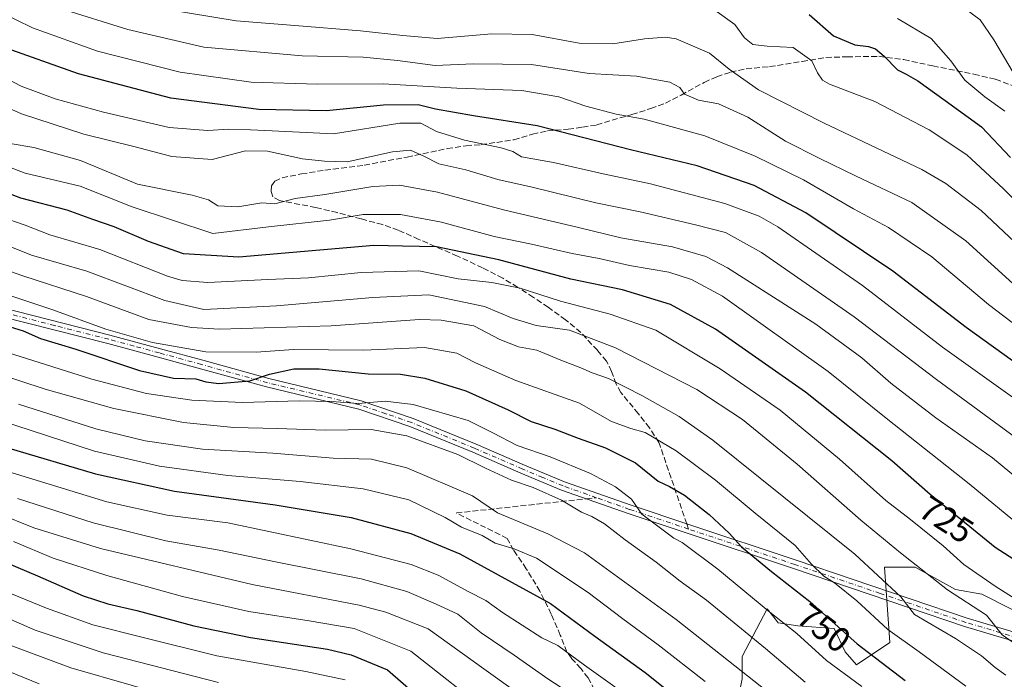
# Model space of a CAD drawing. Units: metres. Extents: x 603408 to 606835, y 4770857 to 4773222.
# Drawn here: x 604581 to 604862, y 4771399 to 4771587 of the extents above; entities that cross this region are included whole.
import ezdxf
from ezdxf.enums import TextEntityAlignment as Align

# ---------------------------------------------------------------- set-up
doc = ezdxf.new("R2010")
doc.units = ezdxf.units.M
doc.header["$MEASUREMENT"] = 0
doc.linetypes.add('DGN Style 3', pattern=[2.307223458686699, 1.648016756204785, -0.6592067024819142])
doc.linetypes.add('DGN Style 4', pattern=[2.6384748266838614, 1.318413404963828, -0.6592067024819142, 0.001648016756204785, -0.6592067024819142])
for name, color, linetype, lineweight in [('Arbolado forestal CxS', 92, 'Continuous', 0), ('Camino Cxs', 7, 'Continuous', 0), ('Camino eje', 30, 'DGN Style 4', 13), ('Curva de nivel maestra', 30, 'Continuous', 30), ('Curva de nivel normal', 30, 'Continuous', 0), ('Pastizal CxS', 92, 'Continuous', 0), ('Rótulo de curva de nivel directora', 7, 'Continuous', 0), ('Senda', 7, 'DGN Style 3', 0), ('Senda no paivmentada conexión', 7, 'DGN Style 3', 0)]:
    doc.layers.add(name, color=color, linetype=linetype, lineweight=lineweight)
doc.styles.add('Style-Arial', font='txt')

msp = doc.modelspace()

# ---------------------------------------------------------------- linework, layer by layer
at = {"layer": 'Arbolado forestal CxS', "color": 92, "linetype": 'Continuous', "lineweight": 0}
for points in [[(604872.6668999996, 4771414.658299999, 731.0662000000011), (604855.7131000003, 4771423.195900001, 731.8591000000015), (604848.1268999996, 4771424.595100001, 733.4444999999978), (604836.5950999996, 4771430.9727, 735.1811000000016), (604827.8261000002, 4771430.9727, 738.2795000000042), (604829.4197000006, 4771409.439300001, 746.129700000005), (604819.8537, 4771403.059900001, 752.2737000000053), (604816.6562999999, 4771406.732899999, 751.6264999999986), (604813.4763000002, 4771413.426899999, 750.4728999999934), (604803.1114999996, 4771414.2249, 753.7534000000014), (604797.5314999997, 4771415.0229, 755.3699999999953), (604796.5965, 4771416.192299999, 755.2019), (604794.3426999999, 4771419.009500001, 754.7185000000028), (604787.1675000006, 4771405.452099999, 762.7482000000019), (604787.1675000006, 4771399.072100001, 765.459799999997), (604783.1810999997, 4771379.134500001, 775.1655999999931), (604754.6005999995, 4771379.5789, 786.178), (604756.6150000002, 4771362.4531, 793.1282000000066), (604758.4676999999, 4771348.0307, 798.1290000000009), (604744.9142000005, 4771344.8397, 803.6373000000021), (604742.5231, 4771342.447899999, 805.4275000000052), (604740.1306999996, 4771320.116900001, 817.2241999999969), (604736.9415999996, 4771310.546900001, 822.5593999999984)], [(604872.6668999996, 4771414.658299999, 731.0662000000011), (604855.7131000003, 4771423.195900001, 731.8591000000015), (604848.1268999996, 4771424.595100001, 733.4444999999978), (604836.5950999996, 4771430.9727, 735.1811000000016), (604827.8261000002, 4771430.9727, 738.2795000000042), (604829.4197000006, 4771409.439300001, 746.129700000005), (604819.8537, 4771403.059900001, 752.2737000000053), (604816.6562999999, 4771406.732899999, 751.6264999999986), (604813.4763000002, 4771413.426899999, 750.4728999999934), (604803.1114999996, 4771414.2249, 753.7534000000014), (604797.5314999997, 4771415.0229, 755.3699999999953), (604796.5965, 4771416.192299999, 755.2019), (604794.3426999999, 4771419.009500001, 754.7185000000028), (604787.1675000006, 4771405.452099999, 762.7482000000019), (604787.1675000006, 4771399.072100001, 765.459799999997), (604783.1810999997, 4771379.134500001, 775.1655999999931)]]:
    msp.add_polyline3d(points, dxfattribs=at)
at = {"layer": 'Camino Cxs', "color": 7, "linetype": 'Continuous', "lineweight": 0}
for points in [[(604575.5601000005, 4771505.1501, 760.7099000000018), (604606.5601000005, 4771497.280099999, 763.2611000000034), (604621.0201000003, 4771493.370100001, 761.4909999999945), (604633.0500999996, 4771490.050100001, 760.7302000000054), (604651.9101, 4771484.850099999, 758.9900999999954), (604678.3201000001, 4771478.5101, 761.3910999999936), (604693.1601, 4771473.450099999, 759.6189000000013), (604711.1901000004, 4771466.100099999, 763.2899000000034), (604724.9801000003, 4771460.120100001, 766.2504000000046), (604736.4600999998, 4771455.3201, 759.8687000000064), (604755.4600999998, 4771448.640100001, 766.2635000000009), (604772.2801000001, 4771443.020099999, 761.184699999998), (604802.6601, 4771432.9001, 750.6346999999951), (604851.4801000003, 4771416.350099999, 737.4376999999951), (604887.0100999996, 4771405.8301, 729.6931000000042)], [(604575.5601000005, 4771505.1501, 760.7099000000018), (604606.5601000005, 4771497.280099999, 763.2611000000034), (604621.0201000003, 4771493.370100001, 761.4909999999945), (604633.0500999996, 4771490.050100001, 760.7302000000054), (604651.9101, 4771484.850099999, 758.9900999999954), (604678.3201000001, 4771478.5101, 761.3910999999936), (604693.1601, 4771473.450099999, 759.6189000000013), (604711.1901000004, 4771466.100099999, 763.2899000000034), (604724.9801000003, 4771460.120100001, 766.2504000000046), (604736.4600999998, 4771455.3201, 759.8687000000064), (604755.4600999998, 4771448.640100001, 766.2635000000009), (604772.2801000001, 4771443.020099999, 761.184699999998), (604802.6601, 4771432.9001, 750.6346999999951), (604851.4801000003, 4771416.350099999, 737.4376999999951), (604887.0100999996, 4771405.8301, 729.6931000000042)], [(604886.2901, 4771403.440099999, 730.7075999999943), (604850.7200999996, 4771413.960100001, 738.0776999999945), (604801.8601000002, 4771430.530099999, 749.6435999999959), (604771.4901000002, 4771440.6501, 762.871499999994), (604754.6401000004, 4771446.280099999, 767.0498999999982), (604735.5601000005, 4771452.9801, 760.9663), (604724.0000999998, 4771457.8201, 762.2122999999993), (604710.2200999996, 4771463.800100001, 764.1141999999965), (604692.2801000001, 4771471.110099999, 762.0485000000045), (604677.6300999997, 4771476.110099999, 765.2249000000012), (604651.2901, 4771482.4301, 764.1664000000019), (604632.3901000004, 4771487.640100001, 761.5809000000008), (604620.3601000002, 4771490.960100001, 761.1284000000014), (604605.9200999998, 4771494.870100001, 766.6646000000038), (604575.0201000003, 4771502.710100001, 763.4979000000022)], [(604886.2901, 4771403.440099999, 730.7075999999943), (604850.7200999996, 4771413.960100001, 738.0776999999945), (604801.8601000002, 4771430.530099999, 749.6435999999959), (604771.4901000002, 4771440.6501, 762.871499999994), (604754.6401000004, 4771446.280099999, 767.0498999999982), (604735.5601000005, 4771452.9801, 760.9663), (604724.0000999998, 4771457.8201, 762.2122999999993), (604710.2200999996, 4771463.800100001, 764.1141999999965), (604692.2801000001, 4771471.110099999, 762.0485000000045), (604677.6300999997, 4771476.110099999, 765.2249000000012), (604651.2901, 4771482.4301, 764.1664000000019), (604632.3901000004, 4771487.640100001, 761.5809000000008), (604620.3601000002, 4771490.960100001, 761.1284000000014), (604605.9200999998, 4771494.870100001, 766.6646000000038), (604575.0201000003, 4771502.710100001, 763.4979000000022)]]:
    msp.add_polyline3d(points, dxfattribs=at)
at = {"layer": 'Camino eje', "color": 30, "linetype": 'DGN Style 4', "lineweight": 13}
msp.add_polyline3d([(604868.8850999996, 4771409.895099999, 734.0460000000021), (604851.1001000004, 4771415.155099999, 737.7768000000069), (604826.6700999998, 4771423.440099999, 741.9893000000012), (604802.2600999996, 4771431.715100001, 749.8598999999958), (604771.8850999996, 4771441.835100001, 761.4186999999947), (604755.0500999996, 4771447.460100001, 765.3035999999993), (604745.5500999996, 4771450.800100001, 767.2488000000012), (604736.0100999996, 4771454.1501, 760.4495000000024), (604730.2301000003, 4771456.5701, 764.7216999999946), (604724.4901000002, 4771458.970100001, 764.1972999999998), (604710.7050999999, 4771464.950099999, 763.7382000000072), (604692.7200999996, 4771472.280099999, 760.2201999999961), (604685.3951000003, 4771474.780099999, 765.3935999999959), (604677.9751000004, 4771477.3101, 763.334799999997), (604651.6001000004, 4771483.640100001, 761.7100000000065), (604632.7200999996, 4771488.845100001, 761.1425000000019), (604620.6901000004, 4771492.165100001, 760.6757999999973), (604613.4700999996, 4771494.120100001, 763.1429000000062), (604606.2401000002, 4771496.075099999, 765.0178000000016), (604590.7901, 4771499.995100001, 761.4888000000064), (604575.2901, 4771503.9301, 762.1457999999984)], dxfattribs=at)
at = {"layer": 'Curva de nivel maestra', "color": 30, "linetype": 'Continuous', "lineweight": 30, "flags": 128}
for points, elevation in [([(604806.3600000005, 4771588.8201), (604813.3399999999, 4771582.8101), (604819.4000000004, 4771580.200099999), (604823.2800000003, 4771579.7501), (604825.2599999999, 4771579.0601), (604827.7699999996, 4771576.920100001), (604831.54, 4771573.030099999), (604834.0599999996, 4771571.860099999), (604837.4100000003, 4771569.880100001), (604845.1699999999, 4771564.3101), (604855.6100000005, 4771556.7501), (604863.8799999999, 4771548.020099999)], 675), ([(604874.6699999999, 4771482.5601), (604851.25, 4771499.420100001), (604830.2999999998, 4771515.530099999), (604805.4000000004, 4771532.1601), (604790.6500000004, 4771540.040100001), (604774.3099999996, 4771545.640100001), (604755.3200000003, 4771550.210100001), (604728.5999999996, 4771557.0101), (604710.4199999999, 4771559.9001), (604699.5999999996, 4771561.860099999), (604694.6600000003, 4771563.0601), (604684.7599999999, 4771563.0001), (604668.4199999999, 4771561.3301), (604649.0999999996, 4771561.7401), (604623.9400000004, 4771564.920100001), (604597.5300000003, 4771571.9301), (604575.5899999999, 4771579.690099999)], 700), ([(604877.8799999999, 4771424.710100001), (604859.4500000002, 4771436.610099999), (604840.9299999997, 4771451.7301), (604829.9900000002, 4771461.360099999), (604805.2599999999, 4771480.950099999), (604779.54, 4771498.960100001), (604766.7400000002, 4771505.9801), (604753.04, 4771510.1801), (604738.2599999999, 4771513.2601), (604717.7000000002, 4771518.7601), (604699.8399999999, 4771522.520099999), (604690.1600000003, 4771522.630100001), (604681.9100000003, 4771522.870100001), (604643.3899999997, 4771519.5101), (604627.5800000001, 4771520.470100001), (604617.5300000003, 4771523.960100001), (604607.7599999999, 4771528.210100001), (604601.6699999999, 4771530.2401), (604594.3099999996, 4771532.940099999), (604581.0899999999, 4771536.380100001), (604569.3499999996, 4771540.8301)], 725), ([(604575.54, 4771500.4001), (604581.7300000006, 4771498.4901), (604586.7199999997, 4771496.2401), (604596.8200000003, 4771493.270099999), (604615.0300000003, 4771487.1501), (604624.6699999999, 4771484.950099999), (604631.0899999999, 4771484.780099999), (604634, 4771483.880100001), (604637.6699999999, 4771483.470100001), (604646.5599999996, 4771484.200099999), (604652.1799999997, 4771486.050100001), (604659.0599999996, 4771487.600099999), (604666.29, 4771487.600099999), (604680.3200000003, 4771486.220100001), (604689.5499999998, 4771486.0701), (604696.5599999996, 4771484.9901), (604708.2199999997, 4771481.300100001), (604720.3799999999, 4771475.860099999), (604726.8700000001, 4771472.5801), (604733.7100000001, 4771470.350099999), (604740.3200000003, 4771467.840100001), (604748.1699999999, 4771465.0701), (604756.7000000002, 4771460.7401), (604763.1900000004, 4771455.470100001), (604766.4600000001, 4771453.9801), (604770.7699999996, 4771451.550100001), (604777.7300000006, 4771446.0101), (604783.4699999997, 4771440.690099999), (604787, 4771436.7601), (604795.54, 4771429.700099999), (604806.54, 4771421.100099999), (604820.0800000001, 4771409.0601), (604833.8099999996, 4771398.530099999)], 750), ([(604577.4000000004, 4771465.0801), (604602.4100000003, 4771457.630100001), (604624.9699999997, 4771452.6501), (604653.7400000002, 4771448.720100001), (604675.4500000002, 4771445.140100001), (604692.5199999996, 4771440.520099999), (604706.5199999996, 4771434.720100001), (604732.4400000004, 4771420.530099999), (604745.0800000001, 4771411.1801), (604759.5, 4771400.890100001), (604771.6799999997, 4771391.170100001), (604783.1299999999, 4771381.120100001), (604791.6200000001, 4771375.1801), (604797.8399999999, 4771370.390100001), (604803.29, 4771364.840100001), (604809.7000000002, 4771358.030099999), (604817.9600000001, 4771352.8101), (604825.7199999997, 4771346.6501), (604830.6299999999, 4771339.610099999), (604836.8899999997, 4771332.0801), (604843.29, 4771323.5701), (604853.5, 4771312.2601), (604865.9699999997, 4771295.8301)], 775), ([(604559.4800000006, 4771439.600099999), (604585.8399999999, 4771428.460100001), (604598.9100000003, 4771422.7401), (604605.9900000002, 4771420.440099999), (604614.2699999996, 4771418.550100001), (604630.5199999996, 4771414.1801), (604646.7000000002, 4771410.8301), (604668.7300000006, 4771407.520099999), (604675.4699999997, 4771405.860099999), (604685.8300000001, 4771401.640100001), (604694.0499999998, 4771394.450099999)], 800)]:
    msp.add_lwpolyline(points, dxfattribs=dict(at, elevation=elevation))
at = {"layer": 'Curva de nivel normal', "color": 30, "linetype": 'Continuous', "lineweight": 0, "flags": 128}
for points, elevation in [([(604865.5800000001, 4771511.07), (604851.0800000001, 4771524.220000001), (604835.6399999997, 4771535.140000001), (604819.5800000001, 4771542.720000001), (604809.3700000001, 4771547.689999999), (604799.5700000003, 4771552.699999999), (604788.79, 4771559.539999999), (604780.4600000001, 4771563.32), (604774.75, 4771564.4), (604770.6799999997, 4771566.09), (604769.3499999996, 4771567.99), (604766.5, 4771569.57), (604757, 4771571.199999999), (604743.4600000001, 4771571.980000001), (604726.9800000006, 4771574.619999999), (604710.4100000003, 4771574.789999999), (604699.4400000004, 4771574.279999999), (604688.7199999997, 4771575.76), (604678.8799999999, 4771576.66), (604661.5199999996, 4771577.01), (604633.3799999999, 4771579.49), (604611.7100000001, 4771584.619999999), (604592.7100000001, 4771590.480000001)], 690), ([(604850.8200000003, 4771590.560000001), (604855.1699999999, 4771587.310000001), (604859.0899999999, 4771581.609999999), (604867.4199999999, 4771567.58)], 665), ([(604574.9800000006, 4771589.600000001), (604584.4299999997, 4771585.01), (604603, 4771578.4), (604626.6200000001, 4771572.390000001), (604646.9400000004, 4771569.51), (604665.8300000001, 4771569), (604684.6600000003, 4771569.07), (604705.6600000003, 4771567.859999999), (604724.2000000002, 4771567.180000001), (604734.8399999999, 4771565.300000001), (604742.5, 4771562.689999999), (604751.2000000002, 4771560.359999999), (604759.1600000003, 4771559), (604776.5199999996, 4771554.16), (604790.9500000002, 4771548.380000001), (604804.7300000006, 4771541.65), (604819, 4771533.32), (604829, 4771528.029999999), (604841.4199999999, 4771519.59), (604857.5800000001, 4771505.980000001), (604883.9000000004, 4771486.029999999)], 695), ([(604871.4800000006, 4771517.779999999), (604855.4600000001, 4771532.890000001), (604845.4400000004, 4771540.609999999), (604838.5499999998, 4771544.59), (604810.6399999997, 4771557.77), (604791.8499999996, 4771567.369999999), (604783.4500000002, 4771573.27), (604777.8499999996, 4771577.779999999), (604772.3099999996, 4771580.17), (604768.3099999996, 4771581.949999999), (604765.3099999996, 4771582.42), (604759.3099999996, 4771581.949999999), (604750.2800000003, 4771580.439999999), (604740.5800000001, 4771580.66), (604727.2400000002, 4771583.180000001), (604715.7000000002, 4771583.310000001), (604700.0599999996, 4771581.970000001), (604690.2100000001, 4771582.850000001), (604678.1299999999, 4771584.16), (604659.3799999999, 4771585.720000001), (604642.6399999997, 4771587.050000001), (604622.3200000003, 4771590.430000001)], 685), ([(604873.3099999996, 4771527.460000001), (604861.8799999999, 4771539.029999999), (604851.3799999999, 4771548.730000001), (604840.6200000001, 4771555.92), (604825.0999999996, 4771563.960000001), (604812.2000000002, 4771568.99), (604810.1799999997, 4771570.130000001), (604808.7199999997, 4771572.16), (604807.1299999999, 4771575.58), (604801.7400000002, 4771579.4), (604794.3600000005, 4771579.83), (604790.2199999997, 4771580.279999999), (604787.8600000005, 4771582.16), (604785.1200000001, 4771586), (604780.0800000001, 4771589.66)], 680), ([(604862.2999999998, 4771561.26), (604856.5800000001, 4771565.300000001), (604850.8300000001, 4771570.109999999), (604846.8399999999, 4771575.600000001), (604841.1799999997, 4771581.99), (604831.54, 4771587.680000001)], 670), ([(604566.8700000001, 4771575.800000001), (604581.2199999997, 4771568.41), (604590.8700000001, 4771564.800000001), (604604.7000000002, 4771560.939999999), (604623.5, 4771556.600000001), (604634.5700000003, 4771555.730000001), (604640.5099999999, 4771556.140000001), (604646.7199999997, 4771555.869999999), (604652.9299999997, 4771555.58), (604670.4600000001, 4771554.800000001), (604689.3399999999, 4771557.83), (604695.4199999999, 4771557.789999999), (604699.8799999999, 4771555.470000001), (604707.8300000001, 4771552.949999999), (604718.3600000005, 4771550.810000001), (604721.7100000001, 4771549.689999999), (604724.1900000004, 4771548.24), (604733.2699999996, 4771546.58), (604747.5199999996, 4771543.369999999), (604761.0199999996, 4771540.449999999), (604782.29, 4771534.82), (604792.0199999996, 4771531.26), (604797.3799999999, 4771528.220000001), (604821.5800000001, 4771511.449999999), (604844.4100000003, 4771493.84), (604867.79, 4771477.17)], 705), ([(604566.0700000003, 4771567.27), (604581.2599999999, 4771560.480000001), (604599.1399999997, 4771554.689999999), (604613.3399999999, 4771551.17), (604624.2599999999, 4771548.289999999), (604635.7300000006, 4771547.41), (604645.3300000001, 4771549.869999999), (604651.5700000003, 4771549.83), (604661.6100000005, 4771547.619999999), (604667.8200000003, 4771546.939999999), (604674.3300000001, 4771546.74), (604687.3200000003, 4771549.609999999), (604692.4000000004, 4771550.109999999), (604696.25, 4771548.430000001), (604700.5700000003, 4771546.180000001), (604708.2800000003, 4771544.5), (604717.3700000001, 4771541.730000001), (604727.2000000002, 4771539.52), (604745.4000000004, 4771535.02), (604758.0199999996, 4771532.470000001), (604773.8399999999, 4771528.810000001), (604782.4000000004, 4771526.539999999), (604792.7400000002, 4771520.880000001), (604819.25, 4771502.49), (604842.7100000001, 4771484.560000001), (604866.7400000002, 4771466.92)], 710), ([(604578.0199999996, 4771552), (604584.7800000003, 4771550.880000001), (604598.1600000003, 4771547.130000001), (604614.4699999997, 4771540.359999999), (604630.0300000003, 4771537.230000001), (604634.7199999997, 4771535.930000001), (604637.4100000003, 4771534.220000001), (604643.0800000001, 4771533.869999999), (604650, 4771535.039999999), (604653.6900000004, 4771534.74), (604659.5, 4771536.279999999), (604668, 4771537.430000001), (604681.7100000001, 4771539.689999999), (604689.2999999998, 4771540.109999999), (604700.1200000001, 4771538.050000001), (604719, 4771533.01), (604740.4299999997, 4771528.029999999), (604752.5599999996, 4771525.039999999), (604767.3300000001, 4771522.470000001), (604776.7999999998, 4771519.67), (604783.04, 4771516.5), (604808.2300000006, 4771500.380000001), (604821.4199999999, 4771490.789999999), (604829.7000000002, 4771483.5), (604842.5499999998, 4771473.59), (604858.7000000002, 4771462.199999999), (604870.8399999999, 4771452.189999999)], 715), ([(604568.0899999999, 4771548.970000001), (604582.3200000003, 4771543.539999999), (604598.0800000001, 4771539.82), (604612.9100000003, 4771533.859999999), (604636, 4771526.24), (604651.8300000001, 4771528.17), (604669.25, 4771530.060000001), (604678.8700000001, 4771531.74), (604689.5899999999, 4771531.74), (604701.3200000003, 4771529.560000001), (604716.3300000001, 4771525.470000001), (604726.9900000002, 4771523.25), (604738.6600000003, 4771520.600000001), (604746.3200000003, 4771519.16), (604754.9800000006, 4771517.140000001), (604766.2599999999, 4771515.199999999), (604772.75, 4771513.140000001), (604781.5899999999, 4771508.390000001), (604811.7400000002, 4771486.880000001), (604828.3799999999, 4771473.52), (604852.1100000005, 4771454.74), (604867.7800000003, 4771441.82)], 720), ([(604575.2199999997, 4771531.140000001), (604582.3300000001, 4771528.67), (604589.3399999999, 4771525.92), (604603.6699999999, 4771521.76), (604622.9800000006, 4771514.140000001), (604627.1600000003, 4771512.810000001), (604634.5700000003, 4771512.300000001), (604651.6399999997, 4771513.180000001), (604663.3300000001, 4771513.66), (604678.3600000005, 4771515.16), (604694.7999999998, 4771515.58), (604706.0599999996, 4771513.310000001), (604715.6699999999, 4771512.25), (604723.8099999996, 4771510.699999999), (604735.3200000003, 4771506.960000001), (604749.4699999997, 4771503.210000001), (604762.54, 4771498.680000001), (604780.9000000004, 4771487.65), (604798.0499999998, 4771475.82), (604815, 4771461.83), (604828.2699999996, 4771449.980000001), (604835.3200000003, 4771444.52), (604844.6200000001, 4771437.039999999), (604850.5700000003, 4771431.730000001), (604859.54, 4771425.51), (604873.8099999996, 4771416.480000001)], 730), ([(604577.3200000003, 4771522.9), (604584.1399999997, 4771520.130000001), (604599.9400000004, 4771515.480000001), (604622.2599999999, 4771507.17), (604633.3600000005, 4771504.57), (604654.1299999999, 4771505.600000001), (604681.6600000003, 4771507.99), (604697.6600000003, 4771508.789999999), (604713.6100000005, 4771505.380000001), (604721.7400000002, 4771502.039999999), (604728.3600000005, 4771500), (604737.8399999999, 4771498.699999999), (604750.9800000006, 4771493.619999999), (604774.2300000006, 4771481.720000001), (604787.3099999996, 4771473.16), (604802.9199999999, 4771460.380000001), (604821.0800000001, 4771444.350000001), (604832.4199999999, 4771435.039999999), (604845.8600000005, 4771424.439999999), (604857.0300000003, 4771417.189999999), (604861.4500000002, 4771411.630000001), (604868.7999999998, 4771406.42)], 735), ([(604567.7800000003, 4771519.08), (604581.6399999997, 4771514.199999999), (604599.8300000001, 4771508.25), (604617.7000000002, 4771501.730000001), (604629.8600000005, 4771499.390000001), (604637.8099999996, 4771498.960000001), (604669.7800000003, 4771499.9), (604694.9900000002, 4771501.699999999), (604701.1900000004, 4771501.539999999), (604710.5099999999, 4771499.880000001), (604717.9199999999, 4771496.02), (604723.29, 4771493.9), (604728.5199999996, 4771492.939999999), (604735.4100000003, 4771490.119999999), (604741.1200000001, 4771487.92), (604744.3799999999, 4771486.439999999), (604749, 4771484.84), (604758.5599999996, 4771479.960000001), (604769.2400000002, 4771473.970000001), (604778.7800000003, 4771467.26), (604819.4000000004, 4771434.66), (604832.5499999998, 4771422.42), (604836.4600000001, 4771417.380000001), (604848.1799999997, 4771410.560000001), (604855.5599999996, 4771405.600000001), (604859.5300000003, 4771402.24), (604862.5700000003, 4771400.119999999)], 740), ([(604851.0999999996, 4771396.930000001), (604837.8200000003, 4771406.75), (604828.8499999996, 4771413.140000001), (604820.0099999999, 4771421.279999999), (604813.54, 4771426.449999999), (604810.5300000003, 4771428.350000001), (604806.9800000006, 4771431.800000001), (604802.2999999998, 4771437.119999999), (604790.8899999997, 4771446.380000001), (604779.6100000005, 4771455.84), (604768.3399999999, 4771464.140000001), (604759.5300000003, 4771469.439999999), (604755.3700000001, 4771470.550000001), (604749.8899999997, 4771472.57), (604740.6799999997, 4771477.77), (604722.5, 4771484.289999999), (604710.9800000006, 4771489.34), (604705.7000000002, 4771492.109999999), (604696.4299999997, 4771493.680000001), (604678.9900000002, 4771492.99), (604659, 4771493.100000001), (604648.3300000001, 4771492.41), (604634, 4771492.439999999), (604618.6699999999, 4771495.180000001), (604605.4100000003, 4771498.92), (604590.2800000003, 4771504.439999999), (604560.04, 4771514.480000001)], 745), ([(604821.3799999999, 4771396.869999999), (604811.2699999996, 4771404.25), (604802.8200000003, 4771411.949999999), (604795.0700000003, 4771418.130000001), (604780.2699999996, 4771430.380000001), (604770.0599999996, 4771437.980000001), (604767.6699999999, 4771439.230000001), (604758.5599999996, 4771446.119999999), (604755.5599999996, 4771450.359999999), (604751.0499999998, 4771453.939999999), (604743.9000000004, 4771457.710000001), (604732.3799999999, 4771462.460000001), (604722.8799999999, 4771465.680000001), (604715.9199999999, 4771469.34), (604708.9299999997, 4771472.859999999), (604693.1600000003, 4771477.4), (604685.2400000002, 4771478.34), (604677.4900000002, 4771477.74), (604669.9600000001, 4771478.289999999), (604660.6200000001, 4771478.460000001), (604644.4500000002, 4771477.949999999), (604629.9199999999, 4771478.619999999), (604617, 4771480.529999999), (604601.3399999999, 4771484.710000001), (604566.0099999999, 4771495.779999999)], 755), ([(604805.2000000002, 4771398.039999999), (604793.8799999999, 4771407.74), (604776.9800000006, 4771421.51), (604769.5199999996, 4771426.939999999), (604762.6399999997, 4771432.33), (604753.7800000003, 4771438.730000001), (604747.8799999999, 4771443.279999999), (604744.2400000002, 4771445.430000001), (604741.3300000001, 4771446.689999999), (604735.5700000003, 4771450.119999999), (604727.4500000002, 4771453.67), (604721.2999999998, 4771455.83), (604713.8799999999, 4771459.220000001), (604705.9699999997, 4771463.109999999), (604691.3700000001, 4771468.51), (604681.2000000002, 4771470.289999999), (604668.0800000001, 4771470.119999999), (604654.3300000001, 4771470.59), (604642, 4771470.890000001), (604627.5999999996, 4771472.279999999), (604607.7000000002, 4771476.310000001), (604588.0099999999, 4771481.850000001), (604552.2800000003, 4771493.560000001)], 760), ([(604529.6399999997, 4771487.75), (604602.1699999999, 4771464.119999999), (604620.6699999999, 4771459.83), (604640.2300000006, 4771457.17), (604660.9100000003, 4771455.4), (604678.8899999997, 4771453.33), (604691.9900000002, 4771450.220000001), (604702.3200000003, 4771445.140000001), (604706.9699999997, 4771442.42), (604712.9000000004, 4771440.029999999), (604716.6600000003, 4771437.82), (604722.0800000001, 4771436.140000001), (604728.3899999997, 4771433.49), (604743.2400000002, 4771423.680000001), (604753.0899999999, 4771416.199999999), (604763.2400000002, 4771408.789999999), (604776.6600000003, 4771398.27)], 770), ([(604866.6600000003, 4771327.230000001), (604857.3799999999, 4771338.460000001), (604842.5300000003, 4771355.369999999), (604824.9800000006, 4771369.810000001), (604807.9199999999, 4771385.42), (604795.9800000006, 4771394.189999999), (604768.3600000005, 4771416.01), (604742.1699999999, 4771435.08), (604731.7199999997, 4771440.49), (604717.2800000003, 4771446.439999999), (604710.1399999997, 4771451.350000001), (604691.3399999999, 4771459.34), (604681.2599999999, 4771461.789999999), (604670.3300000001, 4771462.109999999), (604653.0499999998, 4771463.52), (604633.0199999996, 4771464.630000001), (604616.6600000003, 4771467.02), (604602.5599999996, 4771470.5), (604580.3799999999, 4771477.480000001)], 765), ([(604578.6600000003, 4771457.91), (604605.6699999999, 4771449.59), (604622.9400000004, 4771445.800000001), (604640.2100000001, 4771443.58), (604675.4100000003, 4771436.220000001), (604692.5800000001, 4771431.720000001), (604700.3600000005, 4771428.680000001), (604708.8700000001, 4771423.99), (604714, 4771421.380000001), (604718.6900000004, 4771417.980000001), (604729.9900000002, 4771410.730000001), (604734.5199999996, 4771408.560000001), (604742.1200000001, 4771402.970000001), (604754.7999999998, 4771393.91)], 780), ([(604746.9400000004, 4771377.890000001), (604713.3799999999, 4771401.850000001), (604697.5199999996, 4771413.34), (604685.3799999999, 4771418.060000001), (604677.75, 4771420.08), (604647.1799999997, 4771425.980000001), (604603.8300000001, 4771436.279999999), (604584.7800000003, 4771442.230000001), (604563.9299999997, 4771450.529999999)], 790.0000000000001), ([(604739.3300000001, 4771394.130000001), (604731.6600000003, 4771399.039999999), (604722.0499999998, 4771405.77), (604712.6399999997, 4771412.199999999), (604705.9900000002, 4771417.49), (604699.5800000001, 4771420.5), (604691.3499999996, 4771423.970000001), (604678.3700000001, 4771427.57), (604653.8200000003, 4771432.430000001), (604637.7400000002, 4771435.82), (604622.4900000002, 4771438.449999999), (604601.7400000002, 4771443.57), (604580.1399999997, 4771450.600000001)], 785), ([(604716.2300000006, 4771388.289999999), (604692.5099999999, 4771406.980000001), (604676.3300000001, 4771413.460000001), (604663.4699999997, 4771415.59), (604646.2400000002, 4771418.27), (604627.25, 4771422.58), (604605.6600000003, 4771428.57), (604590.3099999996, 4771433.560000001), (604579, 4771438.230000001)], 795), ([(604673.79, 4771398.789999999), (604662.5599999996, 4771401.16), (604637.1299999999, 4771405.59), (604616.0499999998, 4771410.850000001), (604601.6900000004, 4771414.480000001), (604588.4100000003, 4771419.27), (604557.8399999999, 4771431.710000001)], 805), ([(604560.1200000001, 4771423.9), (604585.1799999997, 4771412.960000001), (604604.6399999997, 4771406.430000001), (604637.5700000003, 4771398.029999999)], 810), ([(604576.2100000001, 4771409.289999999), (604595.3399999999, 4771402.180000001), (604629.8200000003, 4771392.27)], 815), ([(604586.3200000003, 4771397.560000001), (604570.5899999999, 4771404)], 820)]:
    msp.add_lwpolyline(points, dxfattribs=dict(at, elevation=elevation))
at = {"layer": 'Pastizal CxS', "color": 92, "linetype": 'Continuous', "lineweight": 0}
for points in [[(604872.6668999996, 4771414.658299999, 731.0662000000011), (604855.7131000003, 4771423.195900001, 731.8591000000015), (604848.1268999996, 4771424.595100001, 733.4444999999978), (604836.5950999996, 4771430.9727, 735.1811000000016), (604827.8261000002, 4771430.9727, 738.2795000000042), (604829.4197000006, 4771409.439300001, 746.129700000005), (604819.8537, 4771403.059900001, 752.2737000000053), (604816.6562999999, 4771406.732899999, 751.6264999999986), (604813.4763000002, 4771413.426899999, 750.4728999999934), (604803.1114999996, 4771414.2249, 753.7534000000014), (604797.5314999997, 4771415.0229, 755.3699999999953), (604796.5965, 4771416.192299999, 755.2019), (604794.3426999999, 4771419.009500001, 754.7185000000028), (604787.1675000006, 4771405.452099999, 762.7482000000019), (604787.1675000006, 4771399.072100001, 765.459799999997), (604783.1810999997, 4771379.134500001, 775.1655999999931), (604754.6005999995, 4771379.5789, 786.178), (604756.6150000002, 4771362.4531, 793.1282000000066), (604758.4676999999, 4771348.0307, 798.1290000000009), (604744.9142000005, 4771344.8397, 803.6373000000021), (604742.5231, 4771342.447899999, 805.4275000000052), (604740.1306999996, 4771320.116900001, 817.2241999999969), (604736.9415999996, 4771310.546900001, 822.5593999999984)], [(604783.1810999997, 4771379.134500001, 775.1655999999931), (604787.1675000006, 4771399.072100001, 765.459799999997), (604787.1675000006, 4771405.452099999, 762.7482000000019), (604794.3426999999, 4771419.009500001, 754.7185000000028), (604796.5965, 4771416.192299999, 755.2019), (604797.5314999997, 4771415.0229, 755.3699999999953), (604803.1114999996, 4771414.2249, 753.7534000000014), (604813.4763000002, 4771413.426899999, 750.4728999999934), (604816.6562999999, 4771406.732899999, 751.6264999999986), (604819.8537, 4771403.059900001, 752.2737000000053), (604829.4197000006, 4771409.439300001, 746.129700000005), (604827.8261000002, 4771430.9727, 738.2795000000042), (604836.5950999996, 4771430.9727, 735.1811000000016), (604848.1268999996, 4771424.595100001, 733.4444999999978), (604855.7131000003, 4771423.195900001, 731.8591000000015), (604872.6668999996, 4771414.658299999, 731.0662000000011)]]:
    msp.add_polyline3d(points, dxfattribs=at)
at = {"layer": 'Senda', "color": 7, "linetype": 'DGN Style 3', "lineweight": 0}
for points in [[(604771.3766000001, 4771443.322000001, 762.963699999993), (604763.7429999998, 4771465.6425, 763.0812000000006), (604763.3586999997, 4771466.550799999, 763.5822999999947), (604760.7209000001, 4771470.797900001, 757.3317999999999), (604757.5159, 4771474.869700001, 751.8462000000001), (604752.5481000004, 4771480.813899999, 752.7697000000044), (604751.1836999999, 4771483.2589, 751.0241999999998), (604749.8907000005, 4771486.871300001, 749.7746999999946), (604748.4370999997, 4771489.8148, 749.2296000000061), (604745.8251999998, 4771492.907099999, 750.295100000003), (604741.1142999995, 4771498.033299999, 743.6662999999971), (604736.7531000003, 4771501.587400001, 735.1440000000002), (604731.8125999998, 4771505.2216, 737.9787999999971), (604727.5521999998, 4771508.044299999, 741.8074999999953), (604723.0383000001, 4771510.9408, 734.6967000000004), (604718.7817000002, 4771513.519200001, 732.7253999999957), (604713.0291999998, 4771516.4856, 739.6264999999986), (604705.8545000004, 4771519.8301, 737.529999999999), (604694.7824999997, 4771524.6143, 738.119399999996), (604688.9456000002, 4771527.246099999, 728.113599999997), (604684.4519999997, 4771528.8212, 724.442599999995), (604678.3048, 4771530.459799999, 729.684699999998), (604671.4956999999, 4771532.254699999, 732.8380999999936), (604665.3510999996, 4771533.726700001, 731.9352999999975), (604654.9733999996, 4771535.7114, 718.9106000000029), (604653.1419000002, 4771536.749700001, 718.273000000001), (604652.6215000004, 4771538.307800001, 716.4088999999949), (604652.7602000004, 4771539.8762, 715.1083000000073), (604653.6514999997, 4771541.2117, 714.5155999999988), (604655.7851999998, 4771542.232999999, 715.4467000000004), (604661.3126999997, 4771543.306399999, 723.6573999999965), (604667.9961000001, 4771544.397500001, 728.5915999999997), (604679.2335999999, 4771545.802800001, 728.3894), (604691.4419999998, 4771548.1338, 723.0556000000071), (604702.9084000001, 4771550.542300001, 723.0629999999946), (604708.3502000002, 4771551.369999999, 718.2654999999941), (604712.6520999996, 4771551.680500001, 719.3340000000027), (604717.1116000004, 4771552.326500001, 720.1466999999975), (604721.9769000001, 4771553.056500001, 718.656799999997), (604727.3328999998, 4771554.7049, 717.5096000000049), (604731.5362999998, 4771555.5913, 716.5421000000061), (604737.4877000004, 4771556.104800001, 713.9541999999929), (604741.6147999996, 4771556.6568, 714.4225000000006), (604745.6593000004, 4771557.296499999, 713.8132999999943), (604750.0259999996, 4771558.6854, 712.3328000000038), (604755.7089000001, 4771560.2499, 711.0647000000026), (604761.0635000002, 4771561.9871, 708.6649000000034), (604765.2566999998, 4771563.539999999, 702.6122999999934), (604769.7724000001, 4771565.830900001, 693.2459999999992), (604776.3350999998, 4771569.475000001, 690.664300000004), (604779.9573999997, 4771571.096799999, 694.1998000000021), (604783.9022000004, 4771572.3904, 696.8926999999967), (604788.3565999996, 4771573.3696, 697.3847999999998), (604795.0554999998, 4771573.972300001, 696.1021999999939), (604804.3790999996, 4771575.426200001, 692.3883999999962), (604811.1425000001, 4771576.6074, 690.357600000003), (604817.1804999998, 4771576.778000001, 689.2768000000069), (604826.2801000001, 4771576.9177, 684.3043999999937), (604833.4100000003, 4771575.960899999, 684.3162000000011), (604841.7165999999, 4771574.189099999, 682.347099999999), (604853.4192000004, 4771571.813999999, 679.1872000000003), (604859.5639000004, 4771570.342300001, 677.1652999999933), (604864.3937999997, 4771568.605900001, 677.5739999999934)], [(604746.0191000003, 4771393.8062, 801.7367999999989), (604743.2074999996, 4771399.294700001, 793.5059000000037), (604741.0983999996, 4771401.9838, 788.7553000000045), (604738.3995000003, 4771404.908199999, 795.4164000000019), (604737.1344999997, 4771406.6994, 798.7021999999997), (604735.2366000004, 4771411.535399999, 789.477899999998), (604732.6617999999, 4771417.5164, 783.3414000000049), (604729.4188000001, 4771424.0646, 787.8748999999953), (604725.5179000003, 4771430.514000001, 785.8736000000063), (604721.8789999997, 4771435.812000001, 787.3598000000056), (604720.0769999997, 4771439.137800001, 781.9082000000053), (604705.5422, 4771446.4465, 777.2391999999965), (604742.6628999999, 4771450.485900001, 765.7225999999937)]]:
    msp.add_polyline3d(points, dxfattribs=at)
at = {"layer": 'Senda no paivmentada conexión', "color": 7, "linetype": 'DGN Style 3', "lineweight": 0, "extrusion": (-0.4624549479932168, -0.05032673352268373, 0.8852133307680855), "elevation": -519119.9259880777, "flags": 128}
msp.add_lwpolyline([(-4678020.10319912, 989493.0169358659), (-4678020.103199121, 989496.2977790378)], dxfattribs=at)
at = {"layer": 'Senda no paivmentada conexión', "color": 7, "linetype": 'DGN Style 3', "lineweight": 0, "extrusion": (0.2268608514782511, -0.6633616526633765, 0.7130816726310365), "elevation": -3027449.522795049, "flags": 128}
msp.add_lwpolyline([(2116211.815257622, 3080357.728965967), (2116211.815257622, 3080359.932705712)], dxfattribs=at)

# ---------------------------------------------------------------- texts
at = {"layer": 'Rótulo de curva de nivel directora', "color": 7, "linetype": 'Continuous', "lineweight": 0, "style": 'Style-Arial'}
for s, rotation, p in [('725', 327.1502524525991, (604845.5654203162, 4771444.537995054)), ('750', 322.5141762003306, (604810.5695392, 4771413.560975106))]:
    msp.add_text(s, height=7.000000000000002, rotation=rotation, dxfattribs=at).set_placement(p, align=Align.MIDDLE_CENTER)

doc.saveas('drawing.dxf')
